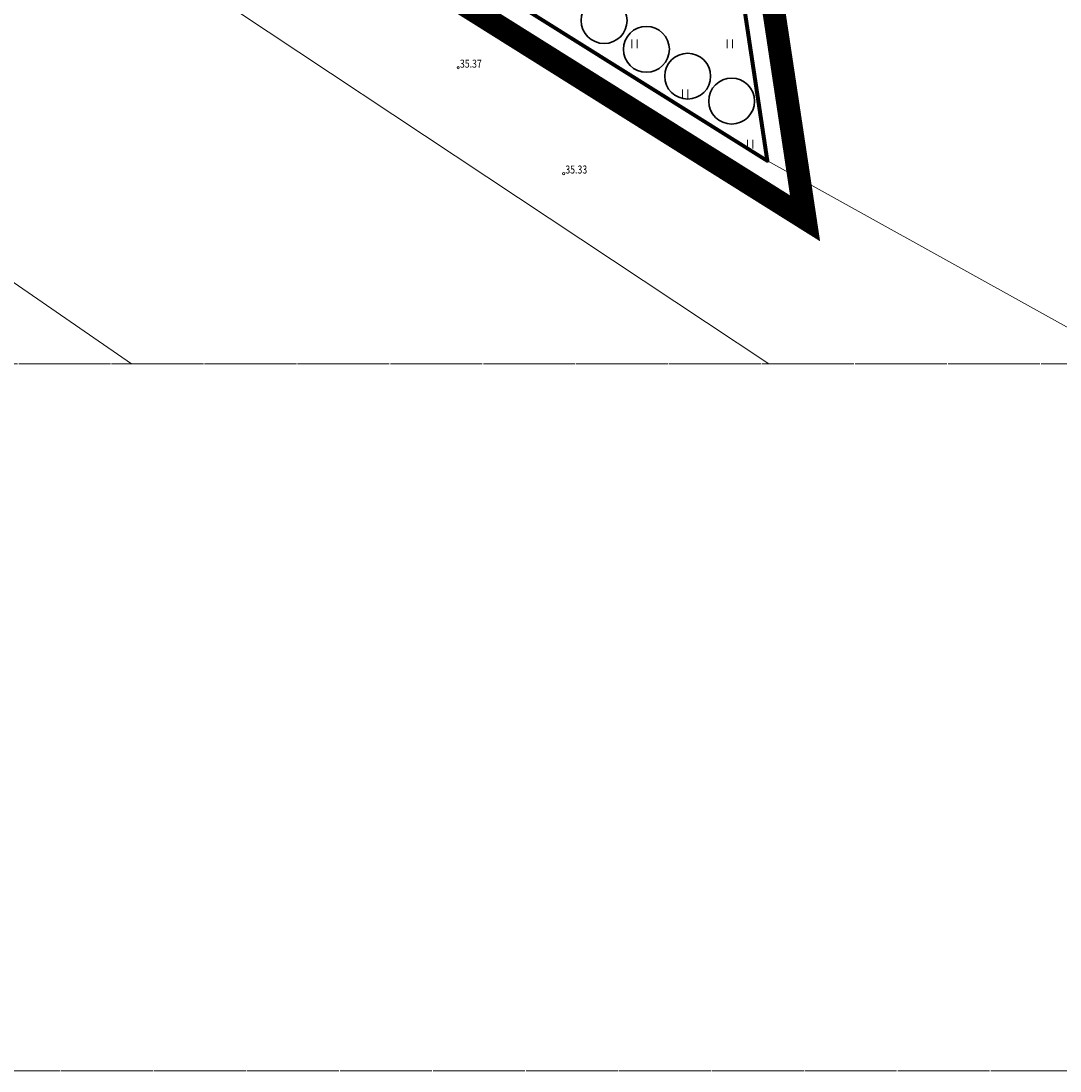
# Model space of a CAD drawing. Units: metres. Extents: x 553010 to 553747, y 6584246 to 6585507.
# Drawn here: x 553185 to 553276, y 6584732 to 6584823 of the extents above; entities that cross this region are included whole.
import ezdxf

# ---------------------------------------------------------------- set-up
doc = ezdxf.new("R2010")
doc.units = ezdxf.units.M
doc.header["$LTSCALE"] = 0.5
doc.header["$MEASUREMENT"] = 0
for name, pattern in [('CONTINOUS', [16, 16, 0]), ('KATASTRIPIIR', [0.02, 0.01, 0.01]), ('PIIRID', [7.5, 5, -1, 0.5, -1])]:
    doc.linetypes.add(name, pattern=pattern)
for name, color, linetype, lineweight in [('_HALJASTUS', 7, 'Continuous', 9), ('_KORGUS', 7, 'Continuous', 9), ('_RDT', 7, 'Continuous', 0), ('DIS-HALJASTUS_DTK', 98, 'Continuous', 30), ('KAITSEVÖÖND_LDTK', 7, 'TRAATAED', 5), ('KATSTRIPIIR', 26, 'Continuous', 15), ('KRUNDIPIIR', 7, 'Continuous', 80), ('PLANALA', 200, 'PIIRID', 30), ('RAAM', 7, 'Continuous', 15)]:
    doc.layers.add(name, color=color, linetype=linetype, lineweight=lineweight)
doc.layers.get('0').off()
doc.styles.add('ITALIC', font='italic.shx')
doc.linetypes.add('TRAATAED', pattern='A,1.5,-1,[144,geodeet.shx,S=0.5,R=0,X=0,Y=0],-1,1.5', length=5)
doc.linetypes.add('TRACKS', pattern='A,0.15,[130,ltypeshp.shx,S=0.25,R=0,X=0,Y=0],0.15', length=0.3)

# ---------------------------------------------------------------- blocks, each defined once
blk = doc.blocks.new('HEIN')
at = {"color": 0, "linetype": 'Continuous'}
for p, q in [((-0.46, 0.76), (-0.46, -0.76)), ((0.46, 0.76), (0.46, -0.76))]:
    blk.add_line(p, q, dxfattribs=at)

msp = doc.modelspace()

# ---------------------------------------------------------------- linework, layer by layer
at = {"layer": '_KORGUS', "linetype": 'Continuous'}
for centre in [(553223.079, 6584819.16), (553232.264, 6584809.932)]:
    msp.add_circle(centre, 0.1, dxfattribs=at)
at = {"layer": '_RDT', "linetype": 'TRACKS', "lineweight": 5, "ltscale": 10}
msp.add_lwpolyline([(553194.621, 6584793.356), (553162.585, 6584815.438), (553119.015, 6584843.158), (553096.805, 6584860.258), (553053.265, 6584895.448), (553020.459, 6584925.754)], dxfattribs=at)
at = {"layer": 'DIS-HALJASTUS_DTK'}
for centre in [(553235.8, 6584823.271), (553239.484, 6584820.762), (553243.084, 6584818.42), (553246.913, 6584816.245)]:
    msp.add_circle(centre, 2, dxfattribs=at)
at = {"layer": 'KAITSEVÖÖND_LDTK', "ltscale": 1.8}
msp.add_lwpolyline([(553250.166, 6584793.356), (553179.155, 6584840.453), (553136.252, 6584867.748), (553115.387, 6584883.813), (553072.894, 6584918.157), (553040.817, 6584947.79)], dxfattribs=at)
at = {"layer": 'KATSTRIPIIR', "linetype": 'KATASTRIPIIR', "ltscale": 0.5}
for points in [[(553066.6, 6585037.64), (553059.07, 6584956.26), (553070.67, 6584941.64), (553076.06, 6584947.77), (553109.7, 6584918.91), (553104.43, 6584912.69), (553140.02, 6584885.22), (553176.97, 6584858.46), (553220.66, 6584829.46), (553250.03, 6584811.04), (553218.45, 6585020.55)], [(553281.911, 6584793.356), (553250.03, 6584811.04), (553220.66, 6584829.46), (553176.97, 6584858.46), (553140.02, 6584885.22), (553104.43, 6584912.69), (553091.82, 6584897.8), (553057.8, 6584927), (553070.67, 6584941.64), (553059.07, 6584956.26), (553053.1, 6584963.78), (553044.03, 6584975.2), (553020.459, 6585004.904)]]:
    msp.add_lwpolyline(points, dxfattribs=at)
at = {"layer": 'KRUNDIPIIR', "linetype": 'Continuous'}
msp.add_lwpolyline([(553179.388, 6584934.193), (553125.139, 6584936.911), (553125.139, 6584936.911), (553109.7, 6584918.91), (553109.7, 6584918.91), (553104.43, 6584912.69), (553140.02, 6584885.22), (553176.97, 6584858.46), (553220.66, 6584829.46), (553250.04, 6584811.04), (553218.45, 6585020.55), (553200.131, 6585021.532), (553195.492, 6584946.695), (553179.388, 6584934.193)], close=True, dxfattribs=at)
at = {"layer": 'PLANALA', "color": 223, "const_width": 2}
msp.add_lwpolyline([(553060.852, 6585040.881), (553053.498, 6584957.056), (553070.572, 6584937.742), (553076.307, 6584944.264), (553106.186, 6584918.63), (553100.831, 6584912.31), (553138.523, 6584883.218), (553175.545, 6584856.405), (553219.304, 6584827.359), (553253.313, 6584806.03), (553220.922, 6585020.923)], dxfattribs=at)
at = {"layer": 'RAAM', "linetype": 'CONTINOUS'}
for points in [[(553010.459, 6585448.703), (553747.292, 6585448.703), (553747.292, 6584731.709), (553010.459, 6584731.709)], [(553020.459, 6585438.703), (553298.076, 6585438.703), (553298.076, 6584793.356), (553020.459, 6584793.356)]]:
    msp.add_lwpolyline(points, close=True, dxfattribs=at)

# ---------------------------------------------------------------- block references
at = {"layer": '_HALJASTUS', "xscale": 0.5, "yscale": 0.5, "zscale": 0.5}
for p in [(553238.437, 6584821.25), (553246.746, 6584821.25), (553242.863, 6584816.875), (553248.539, 6584812.5)]:
    msp.add_blockref('HEIN', p, dxfattribs=at)

# ---------------------------------------------------------------- texts
at = {"layer": '_KORGUS', "style": 'ITALIC', "width": 0.8}
for s, p in [('35.37', (553223.233, 6584819.16)), ('35.33', (553232.418, 6584809.932))]:
    msp.add_text(s, height=0.7, dxfattribs=at).set_placement(p)

doc.saveas('drawing.dxf')
